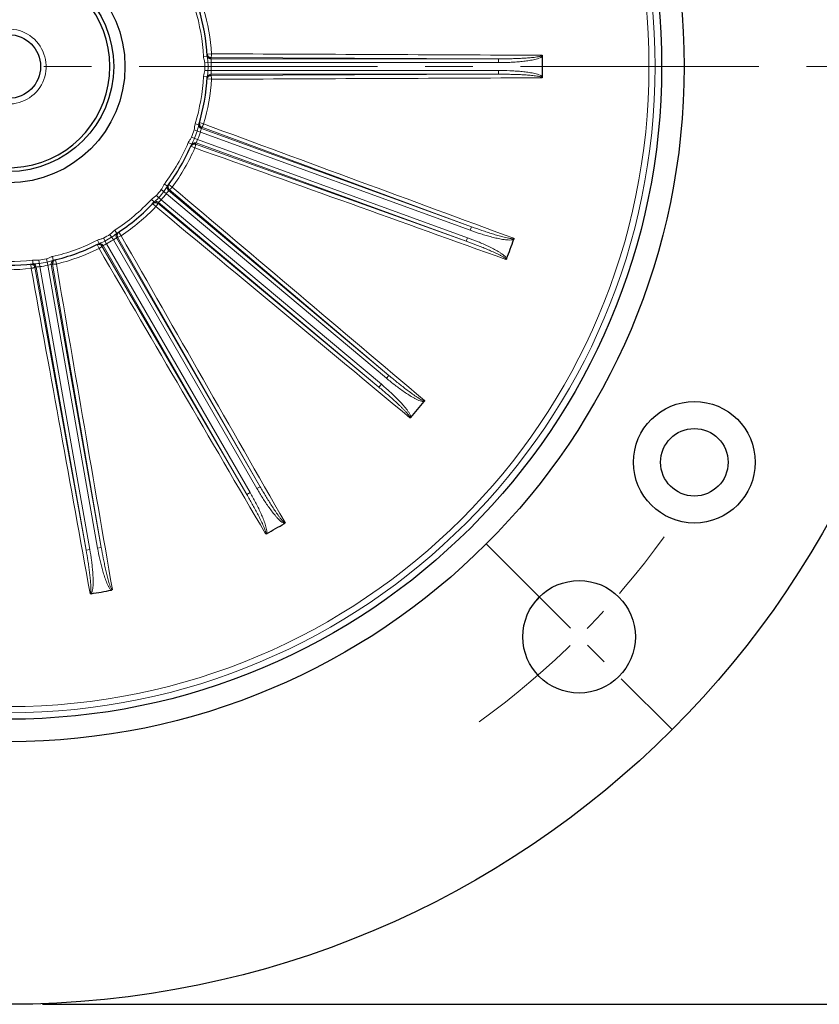
# Model space of a CAD drawing. Units: millimetres. Extents: x 205 to 1168, y 194 to 857.
# Drawn here: x 954 to 1061, y 433 to 564 of the extents above; entities that cross this region are included whole.
import ezdxf

# ---------------------------------------------------------------- set-up
doc = ezdxf.new("R2010")
doc.units = ezdxf.units.MM
doc.linetypes.add('CENTER', pattern=[50.8, 31.75, -6.35, 6.35, -6.35])
for name, color, linetype, lineweight in [('가는선', 4, 'Continuous', 9), ('외형선', 7, 'Continuous', 25), ('중심선', 1, 'CENTER', 18), ('치수선', 2, 'Continuous', 13)]:
    doc.layers.add(name, color=color, linetype=linetype, lineweight=lineweight)
doc.styles.get("Standard").update_dxf_attribs({"font": 'BareunDotumPro1.ttf'})
doc.dimstyles.new('외형도 도면', dxfattribs={"dimscale": 9, "dimtxt": 1, "dimasz": 1, "dimexe": 0.5, "dimexo": 0.5, "dimgap": 0.5, "dimtad": 1, "dimdsep": 46, "dimtxsty": 'Standard', "dimcen": 0, "dimclrd": 256, "dimclre": 256, "dimclrt": 256, "dimazin": 2, "dimtfac": 1, "dimtix": 1, "dimtmove": 0, "dimatfit": 3, "dimfxl": 0, "dimarcsym": 0})

# ---------------------------------------------------------------- blocks, each defined once
blk = doc.blocks.new('*D217')
at = {"layer": 'Defpoints', "color": 0}
for p in [(982.69, 704.09), (1117.56, 704.09), (952.89, 432.59)]:
    blk.add_point(p, dxfattribs=at)
at = {"layer": '치수선', "lineweight": -2, "ltscale": 0.05}
for p, q in [((987.19, 704.09), (1122.06, 704.09)), ((1117.56, 441.59), (1117.56, 695.09)), ((957.39, 432.59), (1122.06, 432.59))]:
    blk.add_line(p, q, dxfattribs=at)
at = {"layer": '치수선'}
for points in [[(1119.06, 695.09), (1116.06, 695.09), (1117.56, 704.09)], [(1116.06, 441.59), (1119.06, 441.59), (1117.56, 432.59)]]:
    blk.add_solid(points, dxfattribs=at)
at = {"layer": '치수선', "insert": (1108.35, 574.84), "char_height": 9, "attachment_point": 5, "rotation": 90}
blk.add_mtext('272', dxfattribs=at)
blk = doc.blocks.new('*D218')
at = {"layer": 'Defpoints', "color": 0}
for p in [(847.92, 625.46), (1057.85, 489.71)]:
    blk.add_point(p, dxfattribs=at)
at = {"layer": '치수선', "lineweight": -2, "ltscale": 0.05}
blk.add_line((801.38, 655.56), (840.36, 630.35), dxfattribs=at)
at = {"layer": '치수선'}
blk.add_solid([(839.55, 629.09), (841.18, 631.61), (847.92, 625.46)], dxfattribs=at)
at = {"layer": '치수선', "insert": (822.73, 654.12), "char_height": 9, "attachment_point": 5, "rotation": 327.1112}
blk.add_mtext('%%c250', dxfattribs=at)
blk = doc.blocks.new('_None')
blk = doc.blocks.new('*D220')
at = {"layer": 'Defpoints', "color": 0}
for p in [(869.07, 590.37), (1036.7, 524.8)]:
    blk.add_point(p, dxfattribs=at)
at = {"layer": '치수선', "lineweight": -2, "ltscale": 0.05}
blk.add_line((860.69, 593.65), (800.76, 617.09), dxfattribs=at)
at = {"layer": '치수선'}
blk.add_solid([(860.14, 592.25), (861.24, 595.04), (869.07, 590.37)], dxfattribs=at)
at = {"layer": '치수선', "insert": (821.97, 619.94), "char_height": 9, "attachment_point": 5, "rotation": 338.6388}
blk.add_mtext('%%c180', dxfattribs=at)

msp = doc.modelspace()

# ---------------------------------------------------------------- linework, layer by layer
at = {"layer": '가는선', "linetype": 'Continuous'}
for p, q in [((979.335, 559.25), (979.917, 559.286)), ((979.352, 558.953), (978.853, 558.927)), ((979.017, 558.096), (979.883, 558.113)), ((1018.159, 558.613), (979.835, 558.781)), ((979.845, 558.613), (1018.159, 558.613)), ((979.883, 558.113), (1018.159, 558.113)), ((1018.159, 558.613), (1018.159, 558.113)), ((979.883, 557.061), (979.017, 557.078)), ((979.835, 556.392), (1018.159, 556.561)), ((1018.159, 556.561), (979.845, 556.561)), ((1018.159, 557.061), (979.883, 557.061)), ((1018.159, 556.561), (1018.159, 557.061)), ((979.352, 556.221), (978.853, 556.246)), ((979.335, 555.924), (979.917, 555.887)), ((978.224, 549.819), (977.746, 549.966)), ((978.309, 550.104), (978.868, 549.939)), ((977.615, 549.129), (978.435, 548.848)), ((978.435, 548.848), (1014.402, 535.757)), ((978.57, 549.331), (1014.573, 536.227)), ((1014.573, 536.227), (978.618, 549.493)), ((977.289, 547.251), (976.829, 547.447)), ((977.267, 548.172), (978.075, 547.86)), ((1013.872, 534.299), (977.868, 547.403)), ((1014.043, 534.768), (978.075, 547.86)), ((977.172, 546.979), (977.706, 546.745)), ((977.801, 547.248), (1013.872, 534.299)), ((973.231, 541.181), (973.905, 540.638)), ((974.039, 541.622), (973.64, 541.923)), ((974.197, 541.045), (1003.548, 516.417)), ((974.217, 541.86), (974.686, 541.514)), ((1003.548, 516.417), (974.298, 541.181)), ((972.283, 539.529), (971.917, 539.87)), ((973.229, 539.832), (972.576, 540.401)), ((1002.229, 514.845), (972.878, 539.473)), ((1002.55, 515.228), (973.229, 539.832)), ((973.905, 540.638), (1003.226, 516.034)), ((972.079, 539.313), (972.501, 538.911)), ((972.762, 539.351), (1002.229, 514.845)), ((967.303, 535.351), (967.031, 535.77)), ((967.552, 535.514), (967.874, 535.028)), ((1014.573, 536.227), (1014.402, 535.757)), ((964.937, 533.985), (964.71, 534.43)), ((965.93, 533.946), (965.511, 534.704)), ((966.393, 535.213), (966.841, 534.472)), ((966.841, 534.472), (985.979, 501.323)), ((967.255, 534.754), (986.412, 501.573)), ((986.412, 501.573), (967.395, 534.847)), ((1013.872, 534.299), (1014.043, 534.768)), ((964.672, 533.851), (964.931, 533.329)), ((965.327, 533.653), (984.635, 500.547)), ((984.635, 500.547), (965.478, 533.729)), ((985.068, 500.797), (965.93, 533.946)), ((956.138, 531.287), (956.076, 531.783)), ((957.057, 530.911), (956.924, 531.766)), ((957.926, 531.943), (958.093, 531.093)), ((958.829, 531.761), (958.717, 532.249)), ((959.118, 531.83), (959.255, 531.263)), ((955.843, 531.252), (955.908, 530.673)), ((956.391, 530.842), (963.212, 493.129)), ((963.212, 493.129), (956.558, 530.861)), ((963.704, 493.216), (957.057, 530.911)), ((958.093, 531.093), (964.74, 493.399)), ((958.579, 531.218), (965.232, 493.485)), ((965.232, 493.485), (958.743, 531.257)), ((1003.548, 516.417), (1003.226, 516.034)), ((1002.229, 514.845), (1002.55, 515.228)), ((986.412, 501.573), (985.979, 501.323)), ((984.635, 500.547), (985.068, 500.797)), ((965.232, 493.485), (964.74, 493.399)), ((963.212, 493.129), (963.704, 493.216))]:
    msp.add_line(p, q, dxfattribs=at)
for radius in [86.135, 85.32]:
    msp.add_circle((952.888, 557.587), radius, dxfattribs=at)
for centre, radius, start, end in [((952.888, 557.587), 26, 2.95531, 17.04469), ((952.888, 557.587), 27.083, 3.59753, 16.40247), ((952.888, 557.587), 26.134, 358.8837, 1.11629), ((952.888, 557.587), 26.567, 358.88369, 1.11631), ((952.888, 557.087), 27, 3.2393, 3.59753), ((973.08, 557.847), 6.808, 2.23944, 6.45923), ((952.888, 557.587), 27, 358.88369, 1.11631), ((952.888, 558.087), 27, 356.40247, 356.7607), ((973.095, 557.326), 6.793, 353.53615, 357.76518), ((952.888, 557.587), 26, 342.95531, 357.04469), ((980.133, 556.181), 1.282, 174.91268, 177.06211), ((952.888, 557.587), 27.083, 343.59753, 356.40247), ((976.104, 550.953), 2.944, 338.58764, 339.85073), ((952.888, 557.587), 26.134, 338.8837, 341.11629), ((952.888, 557.587), 26.567, 338.88369, 341.11631), ((952.888, 557.587), 27, 338.88369, 341.11631), ((971.951, 550.925), 6.808, 342.23942, 346.45925), ((952.717, 557.117), 27, 343.2393, 343.59753), ((952.888, 557.587), 26, 322.95531, 337.04469), ((953.059, 558.057), 27, 336.40247, 336.7607), ((971.787, 550.43), 6.793, 333.53608, 337.76525), ((952.888, 557.587), 27.083, 323.59753, 336.40247), ((952.888, 557.587), 26.134, 318.8837, 321.11629), ((952.888, 557.587), 26.567, 318.88369, 321.11631), ((968.523, 544.807), 6.808, 322.23942, 326.45925), ((952.566, 557.204), 27, 323.2393, 323.59753), ((973.201, 542.67), 1.877, 312.94049, 315.07521), ((972.435, 543.413), 2.944, 318.58765, 319.85074), ((952.888, 557.587), 26, 302.95531, 317.04469), ((972.855, 538.997), 1.282, 134.91584, 137.06232), ((953.209, 557.97), 27, 316.40247, 316.7607), ((968.199, 544.398), 6.793, 313.53615, 317.76518), ((952.888, 557.587), 27, 318.88369, 321.11631), ((952.888, 557.587), 27.083, 303.59753, 316.40247), ((967.729, 534.694), 1.282, 122.93574, 125.22566), ((952.888, 557.587), 26, 282.95531, 297.04469), ((952.888, 557.587), 26.134, 298.8837, 301.11629), ((952.888, 557.587), 26.567, 298.88369, 301.11631), ((952.888, 557.587), 27, 298.88369, 301.11631), ((963.209, 540.23), 6.808, 302.23942, 306.45925), ((952.455, 557.337), 27, 303.2393, 303.59753), ((952.888, 557.587), 27.083, 283.59753, 296.40247), ((963.452, 535.875), 2.944, 300.14927, 301.41235), ((964.089, 534.939), 1.812, 305.45037, 307.08091), ((953.321, 557.837), 27, 296.40247, 296.7607), ((962.765, 539.956), 6.793, 293.53615, 297.76518), ((952.888, 557.587), 26, 262.95531, 277.04469), ((952.888, 557.587), 26.134, 278.8837, 281.11629), ((959.004, 530.999), 1.282, 102.93574, 105.22566), ((952.888, 557.587), 27.083, 263.59753, 276.40247), ((953.38, 557.674), 27, 276.40247, 276.7607), ((956.139, 537.641), 6.793, 273.53615, 277.76518), ((952.888, 557.587), 26.567, 278.88369, 281.11631), ((952.888, 557.587), 27, 278.88369, 281.11631), ((956.65, 537.746), 6.808, 282.23942, 286.45925), ((952.395, 557.5), 27, 283.2393, 283.59753)]:
    msp.add_arc(centre, radius, start, end, dxfattribs=at)
at = {"layer": '가는선', "ltscale": 0.05}
msp.add_arc((952.888, 557.587), 5, 255.0003, 180, dxfattribs=at)
at = {"layer": '가는선', "linetype": 'Continuous'}
for points, knots in [([(979.917, 559.286), (979.917, 559.223), (979.913, 559.106), (979.897, 558.947), (979.876, 558.849), (979.852, 558.784), (979.835, 558.781)], [0, 0, 0, 0, 0.3652613, 0.6801386, 0.8987403, 1, 1, 1, 1]), ([(1018.159, 558.613), (1018.648, 558.612), (1019.381, 558.617), (1020.358, 558.642), (1021.091, 558.67), (1021.701, 558.704), (1022.189, 558.739), (1022.554, 558.77), (1022.919, 558.808), (1023.222, 558.848), (1023.463, 558.889), (1023.642, 558.926), (1023.792, 558.969), (1023.898, 559.013), (1023.957, 559.06), (1023.956, 559.089)], [0, 0, 0, 0, 0.2501241, 0.3751881, 0.5002521, 0.625316, 0.687849, 0.7503823, 0.8129157, 0.8754485, 0.9067167, 0.9379845, 0.9692431, 0.9848725, 1, 1, 1, 1]), ([(978.901, 558.621), (978.922, 558.533), (978.973, 558.362), (979.015, 558.186), (979.017, 558.096)], [0, 0, 0, 0, 0.4999616, 1, 1, 1, 1]), ([(979.345, 559.084), (979.35, 559.001), (979.403, 558.835), (979.53, 558.715), (979.603, 558.675)], [0, 0, 0, 0, 0.4999648, 1, 1, 1, 1]), ([(979.379, 558.737), (979.388, 558.687), (979.425, 558.478), (979.447, 558.266), (979.45, 558.104)], [0, 0, 0, 0, 0.2405262, 1, 1, 1, 1]), ([(1018.159, 558.113), (1018.657, 558.113), (1019.404, 558.128), (1020.399, 558.182), (1021.144, 558.242), (1021.887, 558.326), (1022.502, 558.422), (1022.99, 558.525), (1023.35, 558.621), (1023.645, 558.726), (1023.864, 558.842), (1023.964, 558.923), (1023.999, 558.973)], [0, 0, 0, 0, 0.2500533, 0.3750861, 0.5001177, 0.6251462, 0.7501659, 0.812679, 0.8751855, 0.9376586, 0.9688927, 1, 1, 1, 1]), ([(979.017, 557.078), (979.015, 556.944), (978.931, 556.686), (978.868, 556.427), (978.856, 556.294)], [0, 0, 0, 0, 0.5001428, 1, 1, 1, 1]), ([(979.345, 556.089), (979.35, 556.173), (979.403, 556.339), (979.53, 556.459), (979.603, 556.499)], [0, 0, 0, 0, 0.4999648, 1, 1, 1, 1]), ([(979.45, 557.069), (979.447, 556.923), (979.423, 556.638), (979.36, 556.359), (979.352, 556.221)], [0, 0, 0, 0, 0.5132741, 1, 1, 1, 1]), ([(1023.999, 556.2), (1023.928, 556.301), (1023.697, 556.427), (1023.352, 556.552), (1022.989, 556.649), (1022.502, 556.752), (1021.886, 556.848), (1021.144, 556.932), (1020.399, 556.992), (1019.404, 557.046), (1018.657, 557.061), (1018.159, 557.061)], [0, 0, 0, 0, 0.0619506, 0.1244528, 0.1869863, 0.2495258, 0.3745973, 0.4996774, 0.6247603, 0.7498444, 1, 1, 1, 1]), ([(1023.956, 556.085), (1023.957, 556.114), (1023.898, 556.161), (1023.792, 556.205), (1023.641, 556.248), (1023.463, 556.285), (1023.222, 556.326), (1022.919, 556.366), (1022.554, 556.404), (1022.189, 556.435), (1021.701, 556.47), (1021.091, 556.503), (1020.358, 556.532), (1019.381, 556.556), (1018.648, 556.562), (1018.159, 556.561)], [0, 0, 0, 0, 0.0151725, 0.030807, 0.0620674, 0.0933344, 0.1246012, 0.1871309, 0.2496609, 0.3121906, 0.37472, 0.4997768, 0.6248337, 0.7498904, 1, 1, 1, 1]), ([(979.835, 556.392), (979.852, 556.39), (979.876, 556.325), (979.897, 556.227), (979.913, 556.067), (979.917, 555.951), (979.917, 555.887)], [0, 0, 0, 0, 0.1012597, 0.3198615, 0.6347388, 1, 1, 1, 1]), ([(977.746, 549.966), (977.704, 549.831), (977.668, 549.55), (977.661, 549.262), (977.615, 549.129)], [0, 0, 0, 0, 0.4998967, 1, 1, 1, 1]), ([(978.262, 549.945), (978.238, 549.865), (978.23, 549.691), (978.309, 549.535), (978.364, 549.472)], [0, 0, 0, 0, 0.4999648, 1, 1, 1, 1]), ([(978.176, 549.609), (978.157, 549.507), (978.12, 549.297), (978.06, 549.092), (978.025, 548.988)], [0, 0, 0, 0, 0.486291, 1, 1, 1, 1]), ([(978.63, 549.495), (978.628, 549.494), (978.624, 549.493), (978.62, 549.492), (978.618, 549.493)], [0, 0, 0, 0, 0.5432376, 1, 1, 1, 1]), ([(978.845, 549.878), (978.826, 549.83), (978.789, 549.742), (978.732, 549.626), (978.682, 549.545), (978.648, 549.503), (978.63, 549.495)], [0, 0, 0, 0, 0.3490748, 0.6494534, 0.8720721, 1, 1, 1, 1]), ([(977.267, 548.172), (977.215, 548.04), (977.038, 547.815), (976.884, 547.577), (976.829, 547.447)], [0, 0, 0, 0, 0.4999525, 1, 1, 1, 1]), ([(977.238, 547.131), (977.27, 547.207), (977.377, 547.346), (977.537, 547.414), (977.619, 547.427)], [0, 0, 0, 0, 0.4999648, 1, 1, 1, 1]), ([(977.671, 548.016), (977.618, 547.879), (977.498, 547.62), (977.343, 547.379), (977.289, 547.251)], [0, 0, 0, 0, 0.5128669, 1, 1, 1, 1]), ([(977.801, 547.248), (977.816, 547.24), (977.817, 547.17), (977.803, 547.071), (977.764, 546.916), (977.727, 546.805), (977.706, 546.745)], [0, 0, 0, 0, 0.1012597, 0.3198615, 0.6347388, 1, 1, 1, 1]), ([(973.64, 541.923), (973.555, 541.811), (973.424, 541.559), (973.32, 541.291), (973.231, 541.181)], [0, 0, 0, 0, 0.4998967, 1, 1, 1, 1]), ([(973.922, 541.442), (973.87, 541.352), (973.763, 541.167), (973.637, 540.995), (973.568, 540.91)], [0, 0, 0, 0, 0.486291, 1, 1, 1, 1]), ([(974.023, 541.496), (974.012, 541.414), (974.032, 541.24), (974.133, 541.099), (974.197, 541.045)], [0, 0, 0, 0, 0.4999625, 1, 1, 1, 1]), ([(974.384, 541.215), (974.367, 541.203), (974.343, 541.187), (974.307, 541.175), (974.298, 541.181)], [0, 0, 0, 0, 0.6616057, 1, 1, 1, 1]), ([(974.48, 541.296), (974.471, 541.288), (974.441, 541.26), (974.408, 541.233), (974.384, 541.215)], [0, 0, 0, 0, 0.282565, 1, 1, 1, 1]), ([(972.576, 540.401), (972.489, 540.301), (972.259, 540.157), (972.044, 539.998), (971.95, 539.904)], [0, 0, 0, 0, 0.5001471, 1, 1, 1, 1]), ([(972.903, 540.117), (972.806, 540.007), (972.605, 539.804), (972.377, 539.631), (972.283, 539.529)], [0, 0, 0, 0, 0.5132815, 1, 1, 1, 1]), ([(972.404, 539.566), (972.483, 539.592), (972.657, 539.603), (972.815, 539.527), (972.878, 539.473)], [0, 0, 0, 0, 0.4999625, 1, 1, 1, 1]), ([(972.652, 539.109), (972.641, 539.092), (972.593, 539.025), (972.542, 538.959), (972.501, 538.911)], [0, 0, 0, 0, 0.2369479, 1, 1, 1, 1]), ([(972.762, 539.351), (972.769, 539.344), (972.765, 539.311), (972.732, 539.23), (972.687, 539.16), (972.652, 539.109)], [0, 0, 0, 0, 0.1073427, 0.3120444, 1, 1, 1, 1]), ([(966.989, 535.742), (966.88, 535.665), (966.688, 535.482), (966.507, 535.281), (966.393, 535.213)], [0, 0, 0, 0, 0.4999984, 1, 1, 1, 1]), ([(1014.402, 535.757), (1014.871, 535.587), (1015.578, 535.345), (1016.531, 535.056), (1017.252, 534.857), (1017.978, 534.682), (1018.589, 534.562), (1019.083, 534.492), (1019.455, 534.459), (1019.767, 534.457), (1020.013, 534.491), (1020.134, 534.533), (1020.185, 534.568)], [0, 0, 0, 0, 0.2500533, 0.3750861, 0.5001177, 0.6251462, 0.7501659, 0.812679, 0.8751855, 0.9376586, 0.9688927, 1, 1, 1, 1]), ([(1014.573, 536.227), (1015.032, 536.059), (1015.723, 535.813), (1016.65, 535.502), (1017.349, 535.278), (1017.933, 535.101), (1018.403, 534.967), (1018.757, 534.871), (1019.113, 534.782), (1019.411, 534.716), (1019.652, 534.672), (1019.833, 534.646), (1019.989, 534.635), (1020.103, 534.64), (1020.175, 534.664), (1020.184, 534.692)], [0, 0, 0, 0, 0.2501241, 0.3751881, 0.5002521, 0.625316, 0.687849, 0.7503823, 0.8129157, 0.8754485, 0.9067167, 0.9379845, 0.9692431, 0.9848725, 1, 1, 1, 1]), ([(965.511, 534.704), (965.388, 534.635), (965.106, 534.579), (964.835, 534.494), (964.71, 534.43)], [0, 0, 0, 0, 0.5002426, 1, 1, 1, 1]), ([(965.72, 534.325), (965.592, 534.254), (965.334, 534.132), (965.06, 534.048), (964.937, 533.985)], [0, 0, 0, 0, 0.5132815, 1, 1, 1, 1]), ([(967.132, 535.221), (967.052, 535.155), (966.888, 535.018), (966.711, 534.899), (966.617, 534.842)], [0, 0, 0, 0, 0.486291, 1, 1, 1, 1]), ([(967.413, 535.423), (967.344, 535.377), (967.226, 535.248), (967.186, 535.078), (967.188, 534.995)], [0, 0, 0, 0, 0.4999648, 1, 1, 1, 1]), ([(967.653, 534.914), (967.597, 534.888), (967.519, 534.856), (967.434, 534.837), (967.402, 534.84), (967.395, 534.847)], [0, 0, 0, 0, 0.6879556, 0.8926571, 1, 1, 1, 1]), ([(967.874, 535.028), (967.856, 535.018), (967.783, 534.977), (967.709, 534.94), (967.653, 534.914)], [0, 0, 0, 0, 0.2581806, 1, 1, 1, 1]), ([(1019.156, 531.868), (1019.167, 531.896), (1019.128, 531.96), (1019.043, 532.038), (1018.917, 532.129), (1018.761, 532.225), (1018.549, 532.346), (1018.278, 532.487), (1017.948, 532.648), (1017.615, 532.802), (1017.169, 533.002), (1016.607, 533.242), (1015.928, 533.519), (1015.018, 533.876), (1014.331, 534.133), (1013.872, 534.299)], [0, 0, 0, 0, 0.015174, 0.0308085, 0.0620686, 0.0933355, 0.1246023, 0.1871319, 0.2496618, 0.3121914, 0.3747208, 0.4997775, 0.6248341, 0.7498907, 1, 1, 1, 1]), ([(1019.236, 531.962), (1019.22, 532.022), (1019.155, 532.132), (1018.988, 532.316), (1018.747, 532.515), (1018.441, 532.729), (1018.018, 532.993), (1017.473, 533.294), (1016.804, 533.626), (1016.124, 533.937), (1015.208, 534.328), (1014.511, 534.598), (1014.043, 534.768)], [0, 0, 0, 0, 0.0311248, 0.0623645, 0.1248392, 0.187345, 0.2498569, 0.3748733, 0.4998982, 0.6249259, 0.7499548, 1, 1, 1, 1]), ([(965.14, 533.463), (965.128, 533.455), (965.078, 533.42), (965.026, 533.386), (964.987, 533.362)], [0, 0, 0, 0, 0.2377783, 1, 1, 1, 1]), ([(965.064, 533.978), (965.147, 533.975), (965.314, 533.926), (965.436, 533.801), (965.478, 533.729)], [0, 0, 0, 0, 0.4999625, 1, 1, 1, 1]), ([(965.278, 533.574), (965.271, 533.568), (965.241, 533.539), (965.208, 533.513), (965.182, 533.494)], [0, 0, 0, 0, 0.2157976, 1, 1, 1, 1]), ([(965.327, 533.653), (965.331, 533.643), (965.313, 533.61), (965.293, 533.589), (965.278, 533.574)], [0, 0, 0, 0, 0.3383971, 1, 1, 1, 1]), ([(956.924, 531.766), (956.784, 531.744), (956.5, 531.788), (956.217, 531.801), (956.076, 531.783)], [0, 0, 0, 0, 0.5002426, 1, 1, 1, 1]), ([(958.667, 532.236), (958.539, 532.201), (958.295, 532.095), (958.057, 531.968), (957.926, 531.943)], [0, 0, 0, 0, 0.4999984, 1, 1, 1, 1]), ([(958.623, 531.698), (958.525, 531.664), (958.325, 531.59), (958.117, 531.539), (958.01, 531.518)], [0, 0, 0, 0, 0.486291, 1, 1, 1, 1]), ([(958.957, 531.791), (958.876, 531.772), (958.721, 531.691), (958.625, 531.545), (958.598, 531.467)], [0, 0, 0, 0, 0.4999648, 1, 1, 1, 1]), ([(956.391, 530.842), (956.391, 530.824), (956.331, 530.789), (956.239, 530.752), (956.084, 530.708), (955.97, 530.684), (955.908, 530.673)], [0, 0, 0, 0, 0.1012597, 0.3198615, 0.6347388, 1, 1, 1, 1]), ([(956.007, 531.271), (956.09, 531.281), (956.263, 531.258), (956.403, 531.154), (956.455, 531.089)], [0, 0, 0, 0, 0.4999648, 1, 1, 1, 1]), ([(956.99, 531.339), (956.846, 531.316), (956.562, 531.29), (956.275, 531.304), (956.138, 531.287)], [0, 0, 0, 0, 0.5132815, 1, 1, 1, 1]), ([(959.255, 531.263), (959.193, 531.252), (959.077, 531.236), (958.917, 531.224), (958.817, 531.228), (958.749, 531.24), (958.743, 531.257)], [0, 0, 0, 0, 0.3652613, 0.6801386, 0.8987403, 1, 1, 1, 1]), ([(1003.226, 516.034), (1003.608, 515.714), (1004.19, 515.245), (1004.987, 514.647), (1005.596, 514.214), (1006.219, 513.801), (1006.752, 513.479), (1007.192, 513.245), (1007.53, 513.087), (1007.823, 512.978), (1008.066, 512.926), (1008.194, 512.924), (1008.254, 512.94)], [0, 0, 0, 0, 0.250053, 0.3750857, 0.5001171, 0.6251455, 0.750165, 0.8126781, 0.8751845, 0.9376574, 0.9688917, 1, 1, 1, 1]), ([(1003.548, 516.417), (1003.922, 516.102), (1004.487, 515.635), (1005.252, 515.026), (1005.831, 514.577), (1006.32, 514.21), (1006.716, 513.923), (1007.016, 513.712), (1007.32, 513.507), (1007.577, 513.343), (1007.789, 513.219), (1007.949, 513.133), (1008.092, 513.069), (1008.201, 513.035), (1008.277, 513.032), (1008.295, 513.056)], [0, 0, 0, 0, 0.2501166, 0.3751768, 0.500237, 0.6252972, 0.6878283, 0.7503596, 0.8128912, 0.8754221, 0.9066894, 0.9379562, 0.9692133, 0.9848465, 1, 1, 1, 1]), ([(1006.363, 510.754), (1006.383, 510.776), (1006.368, 510.85), (1006.315, 510.952), (1006.228, 511.081), (1006.114, 511.224), (1005.956, 511.411), (1005.75, 511.636), (1005.495, 511.9), (1005.235, 512.159), (1004.884, 512.499), (1004.438, 512.917), (1003.895, 513.409), (1003.162, 514.056), (1002.604, 514.532), (1002.229, 514.845)], [0, 0, 0, 0, 0.015174, 0.0308085, 0.0620686, 0.0933355, 0.1246023, 0.1871319, 0.2496618, 0.3121914, 0.3747208, 0.4997775, 0.6248341, 0.7498907, 1, 1, 1, 1]), ([(1006.471, 510.815), (1006.476, 510.877), (1006.452, 511.002), (1006.358, 511.232), (1006.2, 511.502), (1005.986, 511.808), (1005.678, 512.2), (1005.269, 512.669), (1004.754, 513.211), (1004.222, 513.736), (1003.495, 514.416), (1002.932, 514.908), (1002.55, 515.228)], [0, 0, 0, 0, 0.0311248, 0.0623645, 0.1248392, 0.187345, 0.2498569, 0.3748733, 0.4998981, 0.6249259, 0.7499548, 1, 1, 1, 1]), ([(986.412, 501.573), (986.655, 501.149), (987.027, 500.517), (987.537, 499.683), (987.928, 499.063), (988.262, 498.551), (988.536, 498.146), (988.745, 497.845), (988.961, 497.549), (989.147, 497.306), (989.303, 497.118), (989.424, 496.982), (989.537, 496.873), (989.628, 496.803), (989.698, 496.775), (989.723, 496.791)], [0, 0, 0, 0, 0.2501242, 0.3751881, 0.5002521, 0.6253161, 0.6878491, 0.7503823, 0.8129158, 0.8754486, 0.9067168, 0.9379846, 0.9692432, 0.9848726, 1, 1, 1, 1]), ([(987.121, 495.289), (987.147, 495.303), (987.158, 495.377), (987.143, 495.491), (987.105, 495.643), (987.048, 495.816), (986.962, 496.045), (986.846, 496.328), (986.696, 496.663), (986.541, 496.995), (986.327, 497.434), (986.051, 497.979), (985.709, 498.628), (985.242, 499.487), (984.88, 500.125), (984.635, 500.547)], [0, 0, 0, 0, 0.015174, 0.0308085, 0.0620686, 0.0933355, 0.1246023, 0.1871319, 0.2496618, 0.3121914, 0.3747208, 0.4997775, 0.6248341, 0.7498907, 1, 1, 1, 1]), ([(987.243, 495.309), (987.268, 495.366), (987.289, 495.492), (987.279, 495.74), (987.223, 496.047), (987.126, 496.408), (986.971, 496.882), (986.747, 497.463), (986.449, 498.148), (986.128, 498.823), (985.677, 499.711), (985.317, 500.366), (985.068, 500.797)], [0, 0, 0, 0, 0.0311248, 0.0623645, 0.1248392, 0.187345, 0.2498569, 0.3748733, 0.4998981, 0.6249259, 0.7499548, 1, 1, 1, 1]), ([(985.979, 501.323), (986.228, 500.892), (986.615, 500.252), (987.159, 499.418), (987.583, 498.803), (988.027, 498.201), (988.418, 497.717), (988.751, 497.346), (989.015, 497.082), (989.253, 496.879), (989.463, 496.747), (989.583, 496.701), (989.644, 496.696)], [0, 0, 0, 0, 0.2500533, 0.3750861, 0.5001177, 0.6251462, 0.7501659, 0.812679, 0.8751855, 0.9376586, 0.9688927, 1, 1, 1, 1]), ([(965.232, 493.485), (965.316, 493.004), (965.449, 492.283), (965.643, 491.324), (965.798, 490.608), (965.937, 490.013), (966.056, 489.538), (966.15, 489.184), (966.251, 488.832), (966.343, 488.54), (966.425, 488.31), (966.493, 488.14), (966.561, 488), (966.623, 487.903), (966.679, 487.853), (966.708, 487.859)], [0, 0, 0, 0, 0.2501241, 0.3751881, 0.5002521, 0.625316, 0.687849, 0.7503823, 0.8129157, 0.8754485, 0.9067167, 0.9379845, 0.9692431, 0.9848725, 1, 1, 1, 1]), ([(963.749, 487.338), (963.778, 487.342), (963.814, 487.408), (963.839, 487.52), (963.855, 487.675), (963.861, 487.858), (963.859, 488.103), (963.846, 488.408), (963.82, 488.773), (963.788, 489.139), (963.737, 489.625), (963.664, 490.232), (963.565, 490.958), (963.419, 491.925), (963.298, 492.648), (963.212, 493.129)], [0, 0, 0, 0, 0.0151741, 0.0308086, 0.0620687, 0.0933356, 0.1246024, 0.1871319, 0.2496618, 0.3121915, 0.3747209, 0.4997775, 0.6248341, 0.7498907, 1, 1, 1, 1]), ([(963.871, 487.315), (963.914, 487.359), (963.977, 487.47), (964.052, 487.707), (964.105, 488.015), (964.137, 488.387), (964.154, 488.885), (964.142, 489.508), (964.095, 490.254), (964.025, 490.998), (963.905, 491.987), (963.79, 492.725), (963.704, 493.216)], [0, 0, 0, 0, 0.0311248, 0.0623646, 0.1248392, 0.1873451, 0.249857, 0.3748733, 0.4998982, 0.6249259, 0.7499548, 1, 1, 1, 1]), ([(964.74, 493.399), (964.826, 492.908), (964.971, 492.175), (965.197, 491.204), (965.385, 490.481), (965.597, 489.765), (965.799, 489.175), (965.985, 488.713), (966.142, 488.374), (966.297, 488.102), (966.449, 487.907), (966.545, 487.822), (966.602, 487.796)], [0, 0, 0, 0, 0.2500533, 0.3750861, 0.5001177, 0.6251462, 0.7501659, 0.812679, 0.8751855, 0.9376586, 0.9688927, 1, 1, 1, 1])]:
    msp.add_open_spline(points, degree=3, knots=knots, dxfattribs=at)
for points in [[(1023.956, 559.089), (1009.276, 559.154), (994.597, 559.219), (979.917, 559.286)], [(978.853, 558.927), (978.858, 558.824), (978.877, 558.721), (978.901, 558.621)], [(979.352, 558.953), (979.356, 558.881), (979.367, 558.809), (979.379, 558.737)], [(979.603, 558.675), (979.676, 558.635), (979.761, 558.613), (979.845, 558.613)], [(979.603, 556.499), (979.676, 556.539), (979.761, 556.561), (979.845, 556.561)], [(979.917, 555.887), (994.597, 555.955), (1009.276, 556.02), (1023.956, 556.085)], [(1020.184, 534.692), (1006.412, 539.774), (992.639, 544.855), (978.868, 549.939)], [(978.224, 549.819), (978.203, 549.751), (978.189, 549.68), (978.176, 549.609)], [(978.364, 549.472), (978.419, 549.41), (978.492, 549.359), (978.57, 549.331)], [(977.619, 547.427), (977.702, 547.44), (977.79, 547.432), (977.868, 547.403)], [(977.706, 546.745), (991.523, 541.788), (1005.339, 536.828), (1019.156, 531.868)], [(974.039, 541.622), (973.996, 541.565), (973.959, 541.503), (973.922, 541.442)], [(974.118, 541.727), (974.068, 541.661), (974.035, 541.579), (974.023, 541.496)], [(974.643, 541.465), (974.607, 541.424), (974.569, 541.383), (974.53, 541.344)], [(1008.295, 513.056), (997.091, 522.542), (985.888, 532.027), (974.686, 541.514)], [(972.193, 539.433), (972.25, 539.494), (972.325, 539.541), (972.404, 539.566)], [(972.501, 538.911), (983.79, 529.527), (995.076, 520.14), (1006.363, 510.754)], [(967.303, 535.351), (967.243, 535.312), (967.187, 535.267), (967.132, 535.221)], [(967.188, 534.995), (967.189, 534.912), (967.213, 534.827), (967.255, 534.754)], [(989.723, 496.791), (982.439, 509.537), (975.155, 522.282), (967.874, 535.028)], [(964.82, 533.925), (964.894, 533.963), (964.98, 533.981), (965.064, 533.978)], [(964.931, 533.329), (972.329, 520.65), (979.725, 507.969), (987.121, 495.289)], [(958.829, 531.761), (958.759, 531.745), (958.691, 531.722), (958.623, 531.698)], [(955.908, 530.673), (958.523, 516.228), (961.136, 501.783), (963.749, 487.338)], [(956.455, 531.089), (956.507, 531.024), (956.544, 530.943), (956.558, 530.861)], [(958.598, 531.467), (958.572, 531.388), (958.565, 531.3), (958.579, 531.218)], [(966.708, 487.859), (964.223, 502.327), (961.738, 516.795), (959.255, 531.263)]]:
    msp.add_open_spline(points, degree=3, dxfattribs=at)
at = {"layer": '외형선', "linetype": 'Continuous'}
for centre, radius in [((952.888, 557.587), 125), ((952.888, 557.587), 87), ((952.888, 557.587), 15.5), ((952.888, 557.587), 14), ((952.888, 557.587), 4.25), ((1044.253, 504.837), 8.1), ((1044.253, 504.837), 4.5), ((1028.902, 481.573), 7.5)]:
    msp.add_circle(centre, radius, dxfattribs=at)
at = {"layer": '외형선'}
msp.add_circle((952.888, 557.587), 90, dxfattribs=at)
at = {"layer": '외형선', "linetype": 'Continuous'}
for centre, radius, start, end in [((952.888, 557.587), 13.5, 197.23529, 162.76471), ((952.888, 557.587), 26.5, 2.9553, 17.04472), ((979.83, 559.275), 0.493, 233.52937, 241.3379), ((979.835, 559.273), 0.492, 264.66316, 269.8946), ((952.888, 557.587), 71.125, 358.8829, 1.1171), ((952.888, 557.587), 26.5, 342.9553, 357.04472), ((979.83, 555.898), 0.493, 118.66238, 126.47094), ((979.835, 555.901), 0.492, 90.10541, 95.337), ((978.787, 549.954), 0.492, 244.66316, 249.8946), ((952.888, 557.587), 26.5, 322.95531, 337.04469), ((952.888, 557.587), 26.5, 302.9553, 317.04472), ((952.888, 557.587), 71.125, 338.8829, 341.1171), ((952.888, 557.587), 26.5, 282.9553, 297.04472), ((964.902, 533.407), 0.492, 30.10541, 35.33699), ((959.229, 531.347), 0.493, 153.52937, 161.3379), ((952.888, 557.587), 26.5, 262.9553, 277.04472), ((955.907, 530.756), 0.492, 10.10541, 15.337), ((952.888, 557.587), 71.125, 318.8829, 321.11719), ((952.888, 557.587), 71.125, 298.8829, 301.1171), ((952.888, 557.587), 71.125, 278.8829, 281.1171), ((952.888, 557.587), 100.052, 314.67654, 314.92665)]:
    msp.add_arc(centre, radius, start, end, dxfattribs=at)
for points, knots in [([(979.335, 559.25), (979.34, 559.178), (979.381, 559.034), (979.479, 558.922), (979.537, 558.879)], [0, 0, 0, 0, 0.4997763, 1, 1, 1, 1]), ([(979.335, 555.924), (979.34, 555.996), (979.381, 556.139), (979.479, 556.252), (979.537, 556.295)], [0, 0, 0, 0, 0.4997763, 1, 1, 1, 1]), ([(978.309, 550.104), (978.286, 550.024), (978.279, 549.851), (978.358, 549.696), (978.413, 549.633)], [0, 0, 0, 0, 0.499965, 1, 1, 1, 1]), ([(974.217, 541.86), (974.168, 541.794), (974.102, 541.633), (974.123, 541.46), (974.153, 541.383)], [0, 0, 0, 0, 0.499965, 1, 1, 1, 1]), ([(972.079, 539.313), (972.136, 539.373), (972.283, 539.465), (972.457, 539.475), (972.538, 539.458)], [0, 0, 0, 0, 0.499965, 1, 1, 1, 1]), ([(964.672, 533.851), (964.746, 533.888), (964.916, 533.924), (965.082, 533.874), (965.153, 533.831)], [0, 0, 0, 0, 0.499965, 1, 1, 1, 1]), ([(959.118, 531.83), (959.048, 531.813), (958.914, 531.747), (958.82, 531.631), (958.788, 531.567)], [0, 0, 0, 0, 0.4997763, 1, 1, 1, 1]), ([(955.843, 531.252), (955.925, 531.261), (956.097, 531.238), (956.236, 531.133), (956.288, 531.069)], [0, 0, 0, 0, 0.499965, 1, 1, 1, 1])]:
    msp.add_open_spline(points, degree=3, knots=knots, dxfattribs=at)
for points in [[(1023.956, 559.089), (1023.984, 559.06), (1023.998, 559.015), (1023.999, 558.974)], [(979.594, 558.843), (979.654, 558.81), (979.722, 558.79), (979.79, 558.783)], [(979.594, 556.331), (979.654, 556.363), (979.722, 556.384), (979.79, 556.39)], [(1023.999, 556.198), (1023.998, 556.157), (1023.985, 556.112), (1023.956, 556.085)], [(978.413, 549.633), (978.458, 549.582), (978.515, 549.539), (978.577, 549.51)], [(977.553, 547.272), (977.635, 547.285), (977.723, 547.276), (977.801, 547.248)], [(977.172, 546.979), (977.191, 547.023), (977.218, 547.066), (977.25, 547.103)], [(977.25, 547.103), (977.325, 547.191), (977.439, 547.255), (977.553, 547.272)], [(974.153, 541.383), (974.183, 541.306), (974.234, 541.234), (974.298, 541.181)], [(972.538, 539.458), (972.619, 539.442), (972.699, 539.404), (972.762, 539.351)], [(967.552, 535.514), (967.511, 535.487), (967.474, 535.453), (967.443, 535.416)], [(967.443, 535.416), (967.369, 535.326), (967.326, 535.203), (967.329, 535.087)], [(967.329, 535.087), (967.33, 535.004), (967.354, 534.919), (967.395, 534.847)], [(1020.184, 534.692), (1020.2, 534.654), (1020.198, 534.607), (1020.185, 534.568)], [(965.153, 533.831), (965.211, 533.795), (965.263, 533.747), (965.303, 533.691)], [(1019.236, 531.96), (1019.221, 531.922), (1019.193, 531.885), (1019.156, 531.868)], [(956.288, 531.069), (956.331, 531.015), (956.363, 530.952), (956.381, 530.886)], [(958.762, 531.505), (958.736, 531.426), (958.729, 531.338), (958.743, 531.257)], [(1008.295, 513.056), (1008.299, 513.015), (1008.279, 512.971), (1008.253, 512.939)], [(1006.469, 510.813), (1006.443, 510.783), (1006.404, 510.757), (1006.363, 510.754)], [(989.723, 496.791), (989.711, 496.752), (989.68, 496.717), (989.644, 496.696)], [(987.241, 495.308), (987.205, 495.288), (987.159, 495.277), (987.121, 495.289)], [(963.868, 487.315), (963.828, 487.308), (963.782, 487.314), (963.749, 487.338)], [(966.708, 487.859), (966.684, 487.826), (966.642, 487.804), (966.602, 487.796)]]:
    msp.add_open_spline(points, degree=3, dxfattribs=at)
at = {"layer": '중심선'}
msp.add_line((817.888, 557.587), (1087.888, 557.587), dxfattribs=at)
at = {"layer": '중심선', "ltscale": 0.5}
msp.add_line((1016.527, 493.947), (1041.276, 469.198), dxfattribs=at)
msp.add_arc((952.888, 557.587), 107.5, 305.66245, 324.33755, dxfattribs=at)

# ---------------------------------------------------------------- dimensions: what is measured, and where the dimension line sits
at = {"layer": '치수선', "ltscale": 0.05}
dim = msp.add_linear_dim(base=(1117.561, 704.087), p1=(952.888, 432.587), p2=(982.688, 704.087), angle=90, text='272', dimstyle='외형도 도면', override={"dimtmove": 0}, dxfattribs=at)
dim.commit()
dim.dimension.update_dxf_attribs({"geometry": '*D217', "text_midpoint": (1117.561, 574.837), "dimtype": 160})
dim = msp.add_diameter_dim_2p(p1=(1057.853, 489.711), p2=(847.922, 625.463), dimstyle='외형도 도면', override={"dimblk1": 'None', "dimsah": 1, "dimsd1": 1, "dimtofl": 0}, dxfattribs=at)
dim.commit()
dim.dimension.update_dxf_attribs({"geometry": '*D218', "text_midpoint": (822.735, 654.121)})
dim = msp.add_diameter_dim_2p(p1=(1036.705, 524.805), p2=(869.07, 590.369), dimstyle='외형도 도면', override={"dimblk1": 'None', "dimsah": 1, "dimsd1": 1, "dimtofl": 0}, dxfattribs=at)
dim.commit()
dim.dimension.update_dxf_attribs({"geometry": '*D220', "text_midpoint": (818.189, 610.269), "dimtype": 163})

doc.saveas('drawing.dxf')
